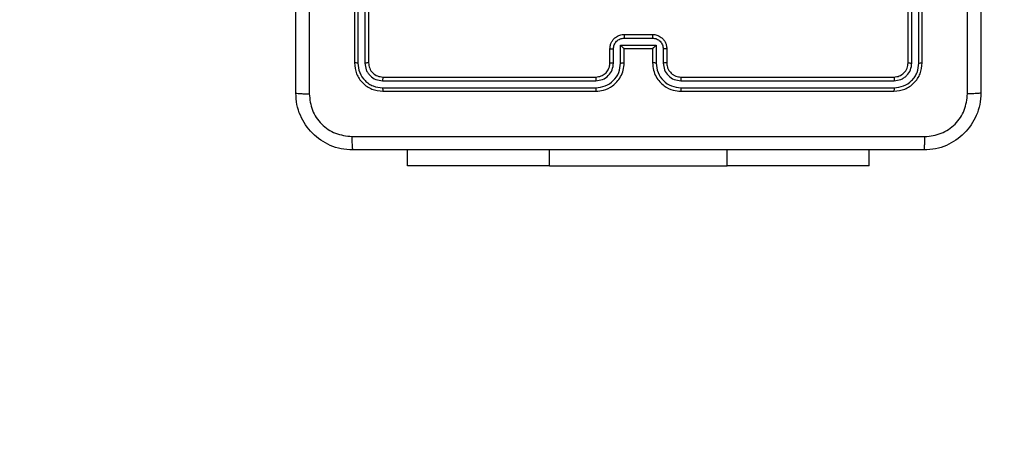
# Model space of a CAD drawing. Units: millimetres. Extents: x -367 to 813, y 95 to 703.
# Drawn here: x 224 to 238, y 241 to 247 of the extents above; entities that cross this region are included whole.
import ezdxf

# ---------------------------------------------------------------- set-up
doc = ezdxf.new("R2010")
doc.units = ezdxf.units.MM
doc.header["$LTSCALE"] = 35
doc.header["$PDSIZE"] = -1
doc.layers.add('VP-DIM', color=7, linetype='Continuous')
doc.layers.add('VP-HIC', color=6, linetype='Continuous')
doc.layers.add('VP-EQ', color=7, linetype='Continuous', true_color=0x8a3492)
doc.dimstyles.get("Standard").update_dxf_attribs({"dimtxt": 14, "dimasz": 20, "dimexe": 20, "dimexo": 50, "dimgap": 20, "dimtad": 0, "dimdec": 0, "dimzin": 0, "dimdsep": 46, "dimtxsty": 'Standard', "dimcen": -0.09, "dimadec": 0, "dimazin": 0, "dimtfac": 1, "dimtdec": 4, "dimtofl": 0, "dimtmove": 0, "dimatfit": 3, "dimfxl": 70, "dimfxlon": 1, "dimtolj": 1, "dimtzin": 0, "dimarcsym": 0})

# ---------------------------------------------------------------- blocks, each defined once
blk = doc.blocks.new('*D29')
at = {"layer": 'Defpoints', "color": 0}
for p in [(609.199, 682.608), (609.199, 331.883), (77.609, 245.333)]:
    blk.add_point(p, dxfattribs=at)
at = {"layer": 'VP-DIM', "color": 0, "lineweight": -2}
for p, q in [((77.609, 612.608), (77.609, 702.608)), ((609.199, 612.608), (609.199, 702.608)), ((97.609, 682.608), (306.096, 682.608)), ((589.199, 682.608), (383.43, 682.608))]:
    blk.add_line(p, q, dxfattribs=at)
at = {"layer": 'VP-DIM', "color": 0}
for points in [[(97.609, 685.941), (97.609, 679.274), (77.609, 682.608)], [(589.199, 679.274), (589.199, 685.941), (609.199, 682.608)]]:
    blk.add_solid(points, dxfattribs=at)
at = {"layer": 'VP-DIM', "color": 0, "insert": (344.763, 682.608), "char_height": 14, "attachment_point": 5}
blk.add_mtext('\\A1;532', dxfattribs=at)
blk = doc.blocks.new('RC1460_')
at = {"color": 0, "linetype": 'Continuous', "lineweight": 25}
for p, q in [((228.434, 249.858), (228.434, 246.858)), ((228.481, 249.857), (228.481, 246.855)), ((228.581, 249.857), (228.581, 246.855)), ((228.634, 249.858), (228.634, 246.858)), ((236.234, 246.858), (236.234, 249.858)), ((236.286, 246.855), (236.286, 249.857)), ((236.386, 246.855), (236.386, 249.857)), ((236.434, 246.858), (236.434, 249.858)), ((232.234, 247.258), (232.634, 247.258)), ((232.234, 247.206), (232.634, 247.206)), ((232.034, 246.858), (232.034, 247.058)), ((232.084, 246.855), (232.084, 247.056)), ((232.184, 247.106), (232.684, 247.106)), ((232.184, 246.855), (232.184, 247.106)), ((232.234, 246.858), (232.234, 247.058)), ((232.234, 247.058), (232.234, 247.058)), ((232.234, 247.058), (232.634, 247.058)), ((232.634, 247.058), (232.634, 246.858)), ((232.634, 247.058), (232.634, 247.058)), ((232.684, 247.106), (232.684, 246.855)), ((232.784, 247.056), (232.784, 246.855)), ((232.834, 247.058), (232.834, 246.858)), ((228.834, 246.658), (231.834, 246.658)), ((233.034, 246.658), (236.034, 246.658)), ((228.831, 246.605), (231.833, 246.605)), ((228.831, 246.505), (231.833, 246.505)), ((233.034, 246.605), (236.036, 246.605)), ((233.034, 246.505), (236.036, 246.505)), ((228.834, 246.458), (231.834, 246.458)), ((233.034, 246.458), (236.034, 246.458)), ((229.184, 245.408), (229.184, 245.633)), ((231.184, 245.408), (231.184, 245.633)), ((233.684, 245.408), (233.684, 245.633)), ((235.684, 245.408), (235.684, 245.633)), ((231.184, 245.408), (229.184, 245.408)), ((231.184, 245.408), (233.684, 245.408)), ((235.684, 245.408), (233.684, 245.408))]:
    blk.add_line(p, q, dxfattribs=at)
for points, knots in [([(227.609, 246.433), (227.609, 247.327), (227.609, 249.115), (227.609, 251.801), (227.609, 253.589), (227.609, 254.483)], [0, 0, 0, 0, 0.333296, 0.666701, 1, 1, 1, 1]), ([(227.797, 254.493), (227.797, 253.597), (227.797, 251.804), (227.797, 249.111), (227.797, 247.318), (227.797, 246.422)], [0, 0, 0, 0, 0.333336, 0.666664, 1, 1, 1, 1]), ([(237.259, 254.483), (237.259, 253.589), (237.259, 251.801), (237.259, 249.115), (237.259, 247.327), (237.259, 246.433)], [0, 0, 0, 0, 0.333296, 0.666701, 1, 1, 1, 1]), ([(237.071, 246.422), (237.071, 247.094), (237.071, 248.439), (237.071, 249.785), (237.071, 250.458)], [0, 0, 0, 0, 0.500008, 1, 1, 1, 1]), ([(232.034, 247.058), (232.035, 247.074), (232.037, 247.106), (232.055, 247.15), (232.079, 247.187), (232.117, 247.223), (232.169, 247.252), (232.214, 247.256), (232.234, 247.258)], [0, 0, 0, 0, 0.158211, 0.307, 0.446359, 0.576282, 0.806848, 1, 1, 1, 1]), ([(232.084, 247.056), (232.086, 247.075), (232.09, 247.114), (232.125, 247.164), (232.175, 247.198), (232.214, 247.203), (232.234, 247.206)], [0, 0, 0, 0, 0.250456, 0.50015, 0.750092, 1, 1, 1, 1]), ([(232.234, 247.258), (232.234, 247.258), (232.234, 247.257), (232.234, 247.254), (232.234, 247.249), (232.234, 247.243), (232.234, 247.235), (232.234, 247.226), (232.234, 247.216), (232.234, 247.209), (232.234, 247.206)], [0, 0, 0, 0, 0.125052, 0.250172, 0.375276, 0.49998, 0.624778, 0.749799, 0.874948, 1, 1, 1, 1]), ([(232.634, 247.258), (232.634, 247.258), (232.634, 247.257), (232.634, 247.254), (232.634, 247.249), (232.634, 247.243), (232.634, 247.235), (232.634, 247.226), (232.634, 247.216), (232.634, 247.209), (232.634, 247.206)], [0, 0, 0, 0, 0.125048, 0.250167, 0.375268, 0.499968, 0.624762, 0.749776, 0.874961, 1, 1, 1, 1]), ([(232.634, 247.258), (232.654, 247.256), (232.698, 247.252), (232.751, 247.223), (232.788, 247.187), (232.813, 247.151), (232.83, 247.107), (232.833, 247.074), (232.834, 247.058)], [0, 0, 0, 0, 0.192248, 0.422508, 0.552508, 0.692094, 0.84126, 1, 1, 1, 1]), ([(232.634, 247.206), (232.654, 247.203), (232.693, 247.198), (232.743, 247.164), (232.777, 247.114), (232.782, 247.075), (232.784, 247.056)], [0, 0, 0, 0, 0.249902, 0.499847, 0.749546, 1, 1, 1, 1]), ([(232.034, 247.058), (232.035, 247.057), (232.037, 247.057), (232.05, 247.056), (232.066, 247.056), (232.078, 247.056), (232.084, 247.056)], [0, 0, 0, 0, 0.279861, 0.559107, 0.779471, 1, 1, 1, 1]), ([(232.184, 247.106), (232.189, 247.1), (232.2, 247.089), (232.214, 247.076), (232.223, 247.067), (232.229, 247.062), (232.233, 247.058), (232.233, 247.058), (232.234, 247.058)], [0, 0, 0, 0, 0.251452, 0.502473, 0.646467, 0.775746, 0.892462, 1, 1, 1, 1]), ([(232.684, 247.106), (232.678, 247.1), (232.667, 247.089), (232.654, 247.076), (232.644, 247.067), (232.639, 247.062), (232.635, 247.058), (232.634, 247.058), (232.634, 247.058)], [0, 0, 0, 0, 0.251478, 0.502481, 0.646449, 0.775617, 0.892444, 1, 1, 1, 1]), ([(232.834, 247.058), (232.833, 247.057), (232.831, 247.057), (232.818, 247.056), (232.801, 247.056), (232.79, 247.056), (232.784, 247.056)], [0, 0, 0, 0, 0.279771, 0.559049, 0.779493, 1, 1, 1, 1]), ([(228.481, 246.855), (228.474, 246.855), (228.46, 246.856), (228.445, 246.856), (228.436, 246.857), (228.434, 246.857), (228.434, 246.858)], [0, 0, 0, 0, 0.279808, 0.559187, 0.779594, 1, 1, 1, 1]), ([(228.434, 246.858), (228.44, 246.805), (228.452, 246.7), (228.544, 246.568), (228.677, 246.476), (228.781, 246.464), (228.834, 246.458)], [0, 0, 0, 0, 0.2501515, 0.5001286, 0.7500419, 1, 1, 1, 1]), ([(228.481, 246.855), (228.487, 246.81), (228.498, 246.718), (228.565, 246.621), (228.635, 246.562), (228.717, 246.518), (228.786, 246.51), (228.831, 246.505)], [0, 0, 0, 0, 0.2496195, 0.4992212, 0.6238163, 0.7498469, 1, 1, 1, 1]), ([(228.634, 246.858), (228.633, 246.857), (228.631, 246.857), (228.617, 246.856), (228.599, 246.855), (228.587, 246.855), (228.581, 246.855)], [0, 0, 0, 0, 0.279821, 0.558987, 0.779439, 1, 1, 1, 1]), ([(228.581, 246.855), (228.585, 246.823), (228.591, 246.773), (228.622, 246.715), (228.664, 246.665), (228.734, 246.617), (228.799, 246.609), (228.831, 246.605)], [0, 0, 0, 0, 0.250152, 0.376168, 0.500781, 0.750381, 1, 1, 1, 1]), ([(228.634, 246.858), (228.637, 246.832), (228.643, 246.779), (228.689, 246.713), (228.755, 246.667), (228.808, 246.661), (228.834, 246.658)], [0, 0, 0, 0, 0.250209, 0.50013, 0.749987, 1, 1, 1, 1]), ([(231.833, 246.505), (231.879, 246.511), (231.971, 246.522), (232.087, 246.602), (232.168, 246.718), (232.178, 246.809), (232.184, 246.855)], [0, 0, 0, 0, 0.249903, 0.499849, 0.749541, 1, 1, 1, 1]), ([(231.833, 246.605), (231.866, 246.609), (231.932, 246.617), (232.015, 246.674), (232.072, 246.757), (232.08, 246.823), (232.084, 246.855)], [0, 0, 0, 0, 0.2504314, 0.500124, 0.7500624, 1, 1, 1, 1]), ([(231.834, 246.458), (231.871, 246.461), (231.955, 246.468), (232.058, 246.52), (232.136, 246.59), (232.188, 246.664), (232.226, 246.755), (232.231, 246.823), (232.234, 246.858)], [0, 0, 0, 0, 0.177609, 0.403001, 0.534212, 0.677456, 0.832724, 1, 1, 1, 1]), ([(231.834, 246.658), (231.86, 246.661), (231.908, 246.666), (231.969, 246.705), (232.007, 246.753), (232.03, 246.805), (232.032, 246.839), (232.034, 246.858)], [0, 0, 0, 0, 0.244432, 0.457339, 0.675441, 0.824543, 1, 1, 1, 1]), ([(232.034, 246.858), (232.035, 246.857), (232.036, 246.857), (232.048, 246.856), (232.064, 246.856), (232.077, 246.855), (232.084, 246.855)], [0, 0, 0, 0, 0.250251, 0.499998, 0.749827, 1, 1, 1, 1]), ([(232.184, 246.855), (232.19, 246.855), (232.203, 246.856), (232.22, 246.856), (232.231, 246.857), (232.233, 246.857), (232.234, 246.858)], [0, 0, 0, 0, 0.250164, 0.500002, 0.749768, 1, 1, 1, 1]), ([(232.684, 246.855), (232.677, 246.855), (232.664, 246.856), (232.648, 246.856), (232.636, 246.857), (232.635, 246.857), (232.634, 246.858)], [0, 0, 0, 0, 0.25018, 0.500042, 0.7498, 1, 1, 1, 1]), ([(232.634, 246.858), (232.637, 246.823), (232.642, 246.755), (232.68, 246.664), (232.733, 246.59), (232.811, 246.52), (232.913, 246.468), (232.997, 246.461), (233.034, 246.458)], [0, 0, 0, 0, 0.167928, 0.323661, 0.467185, 0.598489, 0.823512, 1, 1, 1, 1]), ([(232.684, 246.855), (232.689, 246.809), (232.7, 246.718), (232.781, 246.602), (232.897, 246.522), (232.988, 246.511), (233.034, 246.505)], [0, 0, 0, 0, 0.250455, 0.500144, 0.750094, 1, 1, 1, 1]), ([(232.834, 246.858), (232.833, 246.857), (232.832, 246.857), (232.82, 246.856), (232.804, 246.856), (232.791, 246.855), (232.784, 246.855)], [0, 0, 0, 0, 0.25017, 0.499959, 0.749797, 1, 1, 1, 1]), ([(232.784, 246.855), (232.788, 246.823), (232.795, 246.757), (232.853, 246.674), (232.936, 246.617), (233.002, 246.609), (233.034, 246.605)], [0, 0, 0, 0, 0.250455, 0.50015, 0.750099, 1, 1, 1, 1]), ([(232.834, 246.858), (232.835, 246.838), (232.838, 246.804), (232.855, 246.766), (232.867, 246.748), (232.871, 246.741), (232.872, 246.74), (232.872, 246.74), (232.872, 246.74), (232.872, 246.74), (232.872, 246.74), (232.882, 246.734), (232.894, 246.71), (232.926, 246.688), (232.972, 246.664), (233.009, 246.66), (233.034, 246.658)], [0, 0, 0, 0, 0.189212, 0.320293, 0.392971, 0.39794, 0.400083, 0.400333, 0.400463, 0.400478, 0.400486, 0.400492, 0.510692, 0.64269, 0.768398, 1, 1, 1, 1]), ([(236.034, 246.658), (236.06, 246.661), (236.112, 246.667), (236.179, 246.713), (236.225, 246.779), (236.231, 246.832), (236.234, 246.858)], [0, 0, 0, 0, 0.25021, 0.50013, 0.749985, 1, 1, 1, 1]), ([(236.034, 246.458), (236.086, 246.464), (236.191, 246.476), (236.323, 246.568), (236.416, 246.701), (236.428, 246.805), (236.434, 246.858)], [0, 0, 0, 0, 0.250152, 0.500128, 0.750041, 1, 1, 1, 1]), ([(236.036, 246.505), (236.082, 246.511), (236.173, 246.522), (236.271, 246.589), (236.329, 246.659), (236.373, 246.74), (236.381, 246.809), (236.386, 246.855)], [0, 0, 0, 0, 0.249619, 0.49922, 0.623816, 0.749845, 1, 1, 1, 1]), ([(236.036, 246.605), (236.069, 246.609), (236.118, 246.614), (236.176, 246.646), (236.227, 246.688), (236.275, 246.757), (236.282, 246.823), (236.286, 246.855)], [0, 0, 0, 0, 0.250152, 0.376169, 0.500782, 0.750383, 1, 1, 1, 1]), ([(236.234, 246.858), (236.235, 246.857), (236.237, 246.857), (236.251, 246.856), (236.268, 246.855), (236.28, 246.855), (236.286, 246.855)], [0, 0, 0, 0, 0.279759, 0.559014, 0.77946, 1, 1, 1, 1]), ([(236.386, 246.855), (236.393, 246.855), (236.408, 246.856), (236.423, 246.856), (236.432, 246.857), (236.433, 246.857), (236.434, 246.858)], [0, 0, 0, 0, 0.279806, 0.559108, 0.779542, 1, 1, 1, 1]), ([(228.834, 246.658), (228.833, 246.657), (228.833, 246.655), (228.832, 246.64), (228.832, 246.623), (228.831, 246.611), (228.831, 246.605)], [0, 0, 0, 0, 0.279912, 0.559043, 0.779471, 1, 1, 1, 1]), ([(231.834, 246.658), (231.834, 246.658), (231.834, 246.657), (231.834, 246.654), (231.834, 246.649), (231.834, 246.642), (231.834, 246.634), (231.833, 246.625), (231.833, 246.615), (231.833, 246.609), (231.833, 246.605)], [0, 0, 0, 0, 0.125019, 0.250188, 0.3752, 0.499985, 0.624732, 0.749781, 0.874947, 1, 1, 1, 1]), ([(233.034, 246.658), (233.034, 246.658), (233.034, 246.657), (233.034, 246.654), (233.034, 246.649), (233.034, 246.642), (233.034, 246.634), (233.034, 246.625), (233.034, 246.615), (233.034, 246.609), (233.034, 246.605)], [0, 0, 0, 0, 0.125022, 0.250194, 0.375215, 0.500001, 0.624749, 0.749792, 0.874946, 1, 1, 1, 1]), ([(236.034, 246.658), (236.034, 246.657), (236.035, 246.655), (236.036, 246.64), (236.036, 246.623), (236.036, 246.611), (236.036, 246.605)], [0, 0, 0, 0, 0.279804, 0.558969, 0.779427, 1, 1, 1, 1]), ([(228.831, 246.505), (228.832, 246.498), (228.832, 246.484), (228.832, 246.469), (228.833, 246.459), (228.834, 246.458), (228.834, 246.458)], [0, 0, 0, 0, 0.279855, 0.559137, 0.779564, 1, 1, 1, 1]), ([(231.833, 246.505), (231.833, 246.499), (231.833, 246.486), (231.834, 246.471), (231.834, 246.46), (231.834, 246.458), (231.834, 246.458)], [0, 0, 0, 0, 0.250169, 0.49996, 0.749806, 1, 1, 1, 1]), ([(233.034, 246.505), (233.034, 246.499), (233.034, 246.486), (233.034, 246.471), (233.034, 246.46), (233.034, 246.458), (233.034, 246.458)], [0, 0, 0, 0, 0.250111, 0.499968, 0.749812, 1, 1, 1, 1]), ([(236.036, 246.505), (236.036, 246.498), (236.036, 246.484), (236.035, 246.469), (236.035, 246.459), (236.034, 246.458), (236.034, 246.458)], [0, 0, 0, 0, 0.2798457, 0.5591301, 0.7795605, 1, 1, 1, 1]), ([(227.609, 246.433), (227.612, 246.431), (227.618, 246.429), (227.66, 246.425), (227.722, 246.423), (227.772, 246.422), (227.797, 246.422)], [0, 0, 0, 0, 0.249931, 0.499883, 0.749599, 1, 1, 1, 1]), ([(228.409, 245.633), (228.354, 245.636), (228.247, 245.642), (228.046, 245.707), (227.829, 245.853), (227.683, 246.071), (227.618, 246.271), (227.612, 246.378), (227.609, 246.433)], [0, 0, 0, 0, 0.1305454, 0.2575753, 0.500017, 0.7426664, 0.869631, 1, 1, 1, 1]), ([(227.797, 246.422), (227.806, 246.343), (227.824, 246.186), (227.963, 245.987), (228.162, 245.848), (228.319, 245.83), (228.398, 245.82)], [0, 0, 0, 0, 0.249954, 0.500054, 0.749966, 1, 1, 1, 1]), ([(237.259, 246.433), (237.256, 246.378), (237.249, 246.271), (237.184, 246.07), (237.039, 245.853), (236.821, 245.707), (236.621, 245.642), (236.513, 245.636), (236.459, 245.633)], [0, 0, 0, 0, 0.130546, 0.257575, 0.500017, 0.742665, 0.869629, 1, 1, 1, 1]), ([(236.47, 245.82), (236.548, 245.829), (236.706, 245.848), (236.905, 245.987), (237.043, 246.186), (237.062, 246.343), (237.071, 246.422)], [0, 0, 0, 0, 0.249955, 0.500054, 0.749966, 1, 1, 1, 1]), ([(237.259, 246.433), (237.256, 246.431), (237.25, 246.429), (237.208, 246.425), (237.146, 246.423), (237.096, 246.422), (237.071, 246.422)], [0, 0, 0, 0, 0.250425, 0.500119, 0.750058, 1, 1, 1, 1]), ([(228.398, 245.82), (229.295, 245.82), (231.087, 245.821), (233.78, 245.821), (235.573, 245.82), (236.47, 245.82)], [0, 0, 0, 0, 0.333336, 0.666664, 1, 1, 1, 1]), ([(228.398, 245.82), (228.398, 245.795), (228.399, 245.746), (228.401, 245.684), (228.405, 245.641), (228.407, 245.636), (228.409, 245.633)], [0, 0, 0, 0, 0.2504043, 0.5001196, 0.7500694, 1, 1, 1, 1]), ([(236.459, 245.633), (236.46, 245.636), (236.463, 245.641), (236.466, 245.684), (236.469, 245.746), (236.469, 245.795), (236.47, 245.82)], [0, 0, 0, 0, 0.249931, 0.499881, 0.749596, 1, 1, 1, 1]), ([(236.459, 245.633), (235.565, 245.633), (233.777, 245.633), (231.091, 245.633), (229.303, 245.633), (228.409, 245.633)], [0, 0, 0, 0, 0.333296, 0.666701, 1, 1, 1, 1])]:
    blk.add_open_spline(points, degree=3, knots=knots, dxfattribs=at)
blk = doc.blocks.new('RC1460_2D')
at = {"layer": 'VP-EQ', "color": 0}
blk.add_lwpolyline([(459.199, 481.883, -0.414214), (609.199, 331.883), (609.199, 319.333, -0.198912), (565.265, 213.267), (491.175, 139.267, -0.198912), (385.109, 95.333), (227.609, 95.333, -0.414214), (77.609, 245.333), (77.609, 252.313, -0.2028), (123.14, 359.953), (196.847, 436.163, -0.203255), (304.669, 481.883), (385.199, 481.883)], format="xyb", close=True, dxfattribs=at)
blk.add_blockref('RC1460_', (0, 0), dxfattribs=at)

msp = doc.modelspace()

# ---------------------------------------------------------------- linework, layer by layer
at = {"layer": 'VP-HIC', "color": 4}
msp.add_lwpolyline([(459.199, 481.883, -0.414214), (609.199, 331.883), (609.199, 319.333, -0.198912), (565.265, 213.267), (491.175, 139.267, -0.198912), (385.109, 95.333), (227.609, 95.333, -0.414214), (77.609, 245.333), (77.609, 252.313, -0.2028), (123.14, 359.953), (196.847, 436.163, -0.203255), (304.669, 481.883), (385.199, 481.883)], format="xyb", close=True, dxfattribs=at)

# ---------------------------------------------------------------- block references
at = {"layer": 'VP-EQ', "color": 0}
msp.add_blockref('RC1460_2D', (0, 0), dxfattribs=at)

# ---------------------------------------------------------------- dimensions: what is measured, and where the dimension line sits
at = {"layer": 'VP-DIM', "color": 0}
dim = msp.add_linear_dim(base=(609.199, 682.608), p1=(77.609, 245.333), p2=(609.199, 331.883), dimstyle='Standard', dxfattribs=at)
dim.commit()
dim.dimension.update_dxf_attribs({"geometry": '*D29', "text_midpoint": (344.763, 682.608), "dimtype": 160})

doc.saveas('drawing.dxf')
